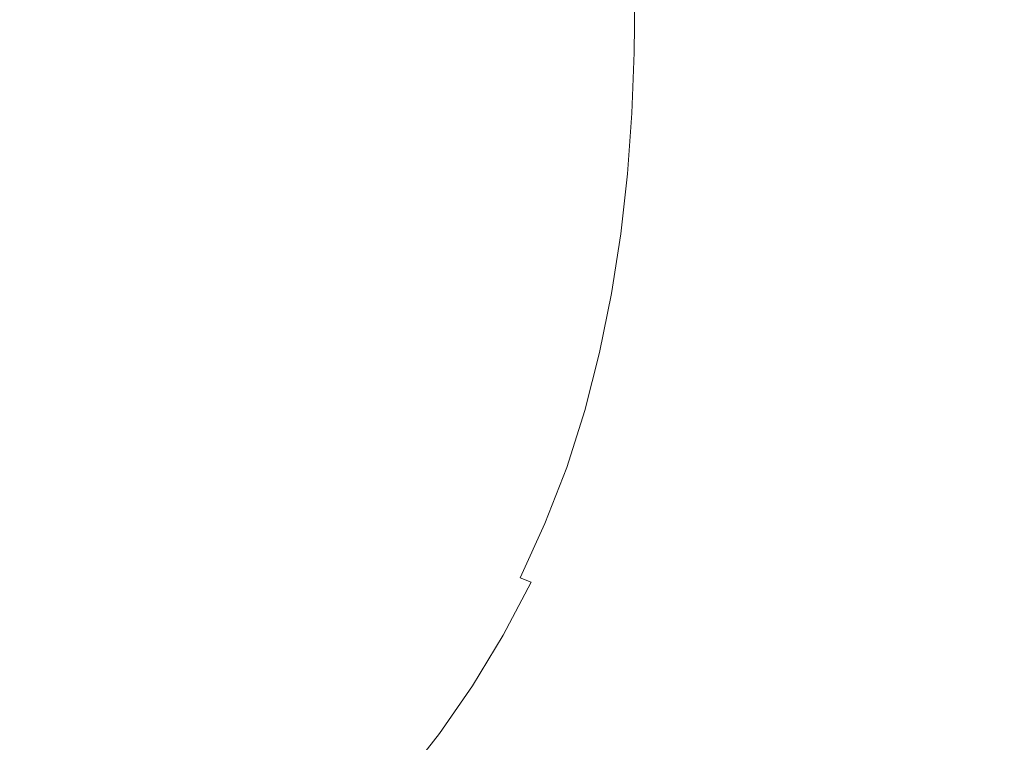
# Model space of a CAD drawing. Extents: x -738 to 738, y -352 to 352.
# Drawn here: x 392 to 564, y -132 to -5 of the extents above; entities that cross this region are included whole.
import ezdxf

# ---------------------------------------------------------------- set-up
doc = ezdxf.new("R2010")
doc.units = 0
doc.header["$LTSCALE"] = 500
doc.header["$MEASUREMENT"] = 0
doc.layers.add('NOVOTERM_CERAMIKA', color=7, linetype='Continuous')

msp = doc.modelspace()

# ---------------------------------------------------------------- linework, layer by layer
at = {"layer": 'NOVOTERM_CERAMIKA', "lineweight": 0}
for points, invisible_edges in [([(405.97, 0, 143.96), (383.55, 0, 143.76), (383.49, -9.92, 143.76), (405.89, -9.95, 143.96)], 15), ([(426.31, 0, 144.23), (405.97, 0, 143.96), (405.89, -9.95, 143.96), (426.22, -9.98, 144.23)], 15), ([(443.92, 0, 144.6), (426.31, 0, 144.23), (426.22, -9.98, 144.23), (443.82, -10.02, 144.6)], 15), ([(458.15, 0, 145.07), (443.92, 0, 144.6), (443.82, -10.02, 144.6), (458.05, -10.07, 145.07)], 15), ([(469.43, 0, 145.65), (458.15, 0, 145.07), (458.05, -10.07, 145.07), (469.32, -10.14, 145.65)], 15), ([(478.15, 0, 146.35), (469.43, 0, 145.65), (469.32, -10.14, 145.65), (478.04, -10.21, 146.35)], 15), ([(484.73, 0, 147.17), (478.15, 0, 146.35), (478.04, -10.21, 146.35), (484.61, -10.28, 147.17)], 15), ([(489.57, 0, 148.12), (484.73, 0, 147.17), (484.61, -10.28, 147.17), (489.45, -10.36, 148.12)], 15), ([(493.09, 0, 149.2), (489.57, 0, 148.12), (489.45, -10.36, 148.12), (492.96, -10.45, 149.2)], 15), ([(495.68, 0, 150.42), (493.09, 0, 149.2), (492.96, -10.45, 149.2), (495.56, -10.53, 150.42)], 15), ([(497.77, 0, 151.79), (495.68, 0, 150.42), (495.56, -10.53, 150.42), (497.64, -10.6, 151.79)], 15), ([(499.62, -10.68, 153.31), (499.75, 0, 153.31), (497.77, 0, 151.79), (497.64, -10.6, 151.79)], 15), ([(501.74, -10.75, 155.61), (501.87, 0, 155.62), (499.75, 0, 153.31), (499.62, -10.68, 153.31)], 11), ([(504.23, -10.83, 159.34), (504.36, 0, 159.34), (501.87, 0, 155.62), (501.74, -10.75, 155.61)], 15), ([(507.32, -10.92, 165.11), (507.46, 0, 165.11), (504.36, 0, 159.34), (504.23, -10.83, 159.34)], 15), ([(511.27, -11.02, 173.56), (511.4, 0, 173.56), (507.46, 0, 165.11), (507.32, -10.92, 165.11)], 15), ([(516.29, -11.14, 185.33), (516.42, 0, 185.33), (511.4, 0, 173.56), (511.27, -11.02, 173.56)], 15), ([(522.62, -11.29, 201.05), (522.76, 0, 201.05), (516.42, 0, 185.33), (516.29, -11.14, 185.33)], 15), ([(530.52, -11.47, 221.35), (530.66, 0, 221.35), (522.76, 0, 201.05), (522.62, -11.29, 201.05)], 15), ([(540.34, 0, 246.87), (530.66, 0, 221.35), (530.52, -11.47, 221.35), (540.2, -11.69, 246.87)], 15), ([(551.4, 0, 276.34), (540.34, 0, 246.87), (540.2, -11.69, 246.87), (551.25, -11.94, 276.34)], 15), ([(563.43, 0, 308.52), (551.4, 0, 276.34), (551.25, -11.94, 276.34), (563.28, -12.2, 308.52)], 15), ([(576.01, 0, 342.15), (563.43, 0, 308.52), (563.28, -12.2, 308.52), (575.86, -12.48, 342.15)], 15), ([(405.89, -9.95, 143.96), (383.49, -9.92, 143.76), (383.26, -19.82, 143.76), (405.63, -19.86, 143.96)], 15), ([(426.22, -9.98, 144.23), (405.89, -9.95, 143.96), (405.63, -19.86, 143.96), (425.93, -19.93, 144.23)], 15), ([(443.82, -10.02, 144.6), (426.22, -9.98, 144.23), (425.93, -19.93, 144.23), (443.5, -20.01, 144.6)], 15), ([(458.05, -10.07, 145.07), (443.82, -10.02, 144.6), (443.5, -20.01, 144.6), (457.7, -20.12, 145.07)], 15), ([(469.32, -10.14, 145.65), (458.05, -10.07, 145.07), (457.7, -20.12, 145.07), (468.95, -20.24, 145.65)], 15), ([(478.04, -10.21, 146.35), (469.32, -10.14, 145.65), (468.95, -20.24, 145.65), (477.65, -20.39, 146.35)], 15), ([(484.61, -10.28, 147.17), (478.04, -10.21, 146.35), (477.65, -20.39, 146.35), (484.21, -20.54, 147.17)], 15), ([(489.45, -10.36, 148.12), (484.61, -10.28, 147.17), (484.21, -20.54, 147.17), (489.04, -20.7, 148.12)], 15), ([(492.96, -10.45, 149.2), (489.45, -10.36, 148.12), (489.04, -20.7, 148.12), (492.55, -20.87, 149.2)], 15), ([(495.56, -10.53, 150.42), (492.96, -10.45, 149.2), (492.55, -20.87, 149.2), (495.14, -21.03, 150.42)], 15), ([(497.64, -10.6, 151.79), (495.56, -10.53, 150.42), (495.14, -21.03, 150.42), (497.21, -21.18, 151.79)], 15), ([(499.19, -21.33, 153.31), (499.62, -10.68, 153.31), (497.64, -10.6, 151.79), (497.21, -21.18, 151.79)], 15), ([(501.31, -21.47, 155.61), (501.74, -10.75, 155.61), (499.62, -10.68, 153.31), (499.19, -21.33, 153.31)], 11), ([(503.79, -21.63, 159.33), (504.23, -10.83, 159.34), (501.74, -10.75, 155.61), (501.31, -21.47, 155.61)], 15), ([(506.88, -21.81, 165.11), (507.32, -10.92, 165.11), (504.23, -10.83, 159.34), (503.79, -21.63, 159.33)], 15), ([(510.82, -22.01, 173.56), (511.27, -11.02, 173.56), (507.32, -10.92, 165.11), (506.88, -21.81, 165.11)], 15), ([(515.83, -22.26, 185.33), (516.29, -11.14, 185.33), (511.27, -11.02, 173.56), (510.82, -22.01, 173.56)], 15), ([(522.16, -22.56, 201.05), (522.62, -11.29, 201.05), (516.29, -11.14, 185.33), (515.83, -22.26, 185.33)], 15), ([(530.04, -22.92, 221.35), (530.52, -11.47, 221.35), (522.62, -11.29, 201.05), (522.16, -22.56, 201.05)], 15), ([(540.2, -11.69, 246.87), (530.52, -11.47, 221.35), (530.04, -22.92, 221.35), (539.71, -23.36, 246.87)], 15), ([(551.25, -11.94, 276.34), (540.2, -11.69, 246.87), (539.71, -23.36, 246.87), (550.76, -23.85, 276.34)], 15), ([(563.28, -12.2, 308.52), (551.25, -11.94, 276.34), (550.76, -23.85, 276.34), (562.78, -24.38, 308.52)], 15), ([(575.86, -12.48, 342.15), (563.28, -12.2, 308.52), (562.78, -24.38, 308.52), (575.34, -24.93, 342.15)], 15), ([(405.63, -19.86, 143.96), (383.26, -19.82, 143.76), (382.85, -29.66, 143.76), (405.16, -29.72, 143.96)], 15), ([(425.93, -19.93, 144.23), (405.63, -19.86, 143.96), (405.16, -29.72, 143.96), (425.39, -29.82, 144.23)], 15), ([(443.5, -20.01, 144.6), (425.93, -19.93, 144.23), (425.39, -29.82, 144.23), (442.91, -29.95, 144.6)], 15), ([(457.7, -20.12, 145.07), (443.5, -20.01, 144.6), (442.91, -29.95, 144.6), (457.07, -30.11, 145.07)], 15), ([(468.95, -20.24, 145.65), (457.7, -20.12, 145.07), (457.07, -30.11, 145.07), (468.29, -30.3, 145.65)], 15), ([(477.65, -20.39, 146.35), (468.95, -20.24, 145.65), (468.29, -30.3, 145.65), (476.96, -30.52, 146.35)], 15), ([(484.21, -20.54, 147.17), (477.65, -20.39, 146.35), (476.96, -30.52, 146.35), (483.5, -30.75, 147.17)], 15), ([(489.04, -20.7, 148.12), (484.21, -20.54, 147.17), (483.5, -30.75, 147.17), (488.31, -30.99, 148.11)], 15), ([(492.55, -20.87, 149.2), (489.04, -20.7, 148.12), (488.31, -30.99, 148.11), (491.8, -31.24, 149.2)], 15), ([(495.14, -21.03, 150.42), (492.55, -20.87, 149.2), (491.8, -31.24, 149.2), (494.38, -31.48, 150.42)], 15), ([(497.21, -21.18, 151.79), (495.14, -21.03, 150.42), (494.38, -31.48, 150.42), (496.45, -31.71, 151.79)], 15), ([(498.42, -31.93, 153.31), (499.19, -21.33, 153.31), (497.21, -21.18, 151.79), (496.45, -31.71, 151.79)], 15), ([(500.52, -32.15, 155.61), (501.31, -21.47, 155.61), (499.19, -21.33, 153.31), (498.42, -31.93, 153.31)], 11), ([(503, -32.39, 159.33), (503.79, -21.63, 159.33), (501.31, -21.47, 155.61), (500.52, -32.15, 155.61)], 15), ([(506.08, -32.65, 165.1), (506.88, -21.81, 165.11), (503.79, -21.63, 159.33), (503, -32.39, 159.33)], 15), ([(510.01, -32.96, 173.56), (510.82, -22.01, 173.56), (506.88, -21.81, 165.11), (506.08, -32.65, 165.1)], 15), ([(515.01, -33.34, 185.33), (515.83, -22.26, 185.33), (510.82, -22.01, 173.56), (510.01, -32.96, 173.56)], 15), ([(521.33, -33.78, 201.05), (522.16, -22.56, 201.05), (515.83, -22.26, 185.33), (515.01, -33.34, 185.33)], 15), ([(529.19, -34.33, 221.35), (530.04, -22.92, 221.35), (522.16, -22.56, 201.05), (521.33, -33.78, 201.05)], 15), ([(539.71, -23.36, 246.87), (530.04, -22.92, 221.35), (529.19, -34.33, 221.35), (538.85, -34.97, 246.87)], 15), ([(550.76, -23.85, 276.34), (539.71, -23.36, 246.87), (538.85, -34.97, 246.87), (549.88, -35.71, 276.34)], 15), ([(562.78, -24.38, 308.52), (550.76, -23.85, 276.34), (549.88, -35.71, 276.34), (561.87, -36.5, 308.52)], 15), ([(575.34, -24.93, 342.15), (562.78, -24.38, 308.52), (561.87, -36.5, 308.52), (574.42, -37.33, 342.15)], 15), ([(405.16, -29.72, 143.96), (382.85, -29.66, 143.76), (382.24, -39.41, 143.76), (404.45, -39.5, 143.96)], 15), ([(425.39, -29.82, 144.23), (405.16, -29.72, 143.96), (404.45, -39.5, 143.96), (424.59, -39.63, 144.23)], 15), ([(442.91, -29.95, 144.6), (425.39, -29.82, 144.23), (424.59, -39.63, 144.23), (442.03, -39.8, 144.6)], 15), ([(457.07, -30.11, 145.07), (442.91, -29.95, 144.6), (442.03, -39.8, 144.6), (456.13, -40.02, 145.07)], 15), ([(468.29, -30.3, 145.65), (457.07, -30.11, 145.07), (456.13, -40.02, 145.07), (467.29, -40.28, 145.65)], 15), ([(476.96, -30.52, 146.35), (468.29, -30.3, 145.65), (467.29, -40.28, 145.65), (475.92, -40.56, 146.35)], 15), ([(483.5, -30.75, 147.17), (476.96, -30.52, 146.35), (475.92, -40.56, 146.35), (482.42, -40.87, 147.16)], 15), ([(488.31, -30.99, 148.11), (483.5, -30.75, 147.17), (482.42, -40.87, 147.16), (487.21, -41.2, 148.11)], 15), ([(491.8, -31.24, 149.2), (488.31, -30.99, 148.11), (487.21, -41.2, 148.11), (490.68, -41.53, 149.2)], 15), ([(494.38, -31.48, 150.42), (491.8, -31.24, 149.2), (490.68, -41.53, 149.2), (493.24, -41.86, 150.42)], 15), ([(496.45, -31.71, 151.79), (494.38, -31.48, 150.42), (493.24, -41.86, 150.42), (495.29, -42.17, 151.79)], 15), ([(497.25, -42.46, 153.3), (498.42, -31.93, 153.31), (496.45, -31.71, 151.79), (495.29, -42.17, 151.79)], 15), ([(499.34, -42.76, 155.61), (500.52, -32.15, 155.61), (498.42, -31.93, 153.31), (497.25, -42.46, 153.3)], 11), ([(501.8, -43.07, 159.33), (503, -32.39, 159.33), (500.52, -32.15, 155.61), (499.34, -42.76, 155.61)], 15), ([(504.87, -43.43, 165.1), (506.08, -32.65, 165.1), (503, -32.39, 159.33), (501.8, -43.07, 159.33)], 15), ([(508.79, -43.84, 173.56), (510.01, -32.96, 173.56), (506.08, -32.65, 165.1), (504.87, -43.43, 165.1)], 15), ([(513.77, -44.34, 185.33), (515.01, -33.34, 185.33), (510.01, -32.96, 173.56), (508.79, -43.84, 173.56)], 15), ([(520.07, -44.93, 201.05), (521.33, -33.78, 201.05), (515.01, -33.34, 185.33), (513.77, -44.34, 185.33)], 15), ([(527.92, -45.66, 221.35), (529.19, -34.33, 221.35), (521.33, -33.78, 201.05), (520.07, -44.93, 201.05)], 15), ([(538.85, -34.97, 246.87), (529.19, -34.33, 221.35), (527.92, -45.66, 221.35), (537.54, -46.52, 246.86)], 15), ([(549.88, -35.71, 276.34), (538.85, -34.97, 246.87), (537.54, -46.52, 246.86), (548.54, -47.49, 276.34)], 15), ([(561.87, -36.5, 308.52), (549.88, -35.71, 276.34), (548.54, -47.49, 276.34), (560.51, -48.55, 308.52)], 15), ([(574.42, -37.33, 342.15), (561.87, -36.5, 308.52), (560.51, -48.55, 308.52), (573.02, -49.65, 342.15)], 15), ([(404.45, -39.5, 143.96), (382.24, -39.41, 143.76), (381.4, -49.06, 143.76), (403.48, -49.17, 143.96)], 15), ([(424.59, -39.63, 144.23), (404.45, -39.5, 143.96), (403.48, -49.17, 143.96), (423.5, -49.33, 144.23)], 15), ([(442.03, -39.8, 144.6), (424.59, -39.63, 144.23), (423.5, -49.33, 144.23), (440.82, -49.55, 144.6)], 15), ([(456.13, -40.02, 145.07), (442.03, -39.8, 144.6), (440.82, -49.55, 144.6), (454.83, -49.82, 145.07)], 15), ([(467.29, -40.28, 145.65), (456.13, -40.02, 145.07), (454.83, -49.82, 145.07), (465.92, -50.14, 145.65)], 15), ([(475.92, -40.56, 146.35), (467.29, -40.28, 145.65), (465.92, -50.14, 145.65), (474.49, -50.51, 146.34)], 15), ([(482.42, -40.87, 147.16), (475.92, -40.56, 146.35), (474.49, -50.51, 146.34), (480.94, -50.9, 147.16)], 15), ([(487.21, -41.2, 148.11), (482.42, -40.87, 147.16), (480.94, -50.9, 147.16), (485.69, -51.31, 148.11)], 15), ([(490.68, -41.53, 149.2), (487.21, -41.2, 148.11), (485.69, -51.31, 148.11), (489.13, -51.72, 149.19)], 15), ([(493.24, -41.86, 150.42), (490.68, -41.53, 149.2), (489.13, -51.72, 149.19), (491.67, -52.13, 150.41)], 15), ([(495.29, -42.17, 151.79), (493.24, -41.86, 150.42), (491.67, -52.13, 150.41), (493.71, -52.53, 151.78)], 15), ([(495.65, -52.9, 153.3), (497.25, -42.46, 153.3), (495.29, -42.17, 151.79), (493.71, -52.53, 151.78)], 15), ([(497.72, -53.27, 155.61), (499.34, -42.76, 155.61), (497.25, -42.46, 153.3), (495.65, -52.9, 153.3)], 11), ([(500.17, -53.66, 159.33), (501.8, -43.07, 159.33), (499.34, -42.76, 155.61), (497.72, -53.27, 155.61)], 15), ([(503.22, -54.1, 165.1), (504.87, -43.43, 165.1), (501.8, -43.07, 159.33), (500.17, -53.66, 159.33)], 15), ([(507.11, -54.62, 173.56), (508.79, -43.84, 173.56), (504.87, -43.43, 165.1), (503.22, -54.1, 165.1)], 15), ([(512.07, -55.24, 185.33), (513.77, -44.34, 185.33), (508.79, -43.84, 173.56), (507.11, -54.62, 173.56)], 15), ([(518.35, -55.99, 201.05), (520.07, -44.93, 201.05), (513.77, -44.34, 185.33), (512.07, -55.24, 185.33)], 15), ([(526.16, -56.89, 221.35), (527.92, -45.66, 221.35), (520.07, -44.93, 201.05), (518.35, -55.99, 201.05)], 15), ([(537.54, -46.52, 246.86), (527.92, -45.66, 221.35), (526.16, -56.89, 221.35), (535.76, -57.97, 246.86)], 15), ([(548.54, -47.49, 276.34), (537.54, -46.52, 246.86), (535.76, -57.97, 246.86), (546.72, -59.18, 276.34)], 15), ([(560.51, -48.55, 308.52), (548.54, -47.49, 276.34), (546.72, -59.18, 276.34), (558.64, -60.5, 308.52)], 15), ([(403.48, -49.17, 143.96), (381.4, -49.06, 143.76), (380.3, -58.56, 143.76), (402.21, -58.7, 143.96)], 15), ([(423.5, -49.33, 144.23), (403.48, -49.17, 143.96), (402.21, -58.7, 143.96), (422.07, -58.9, 144.23)], 15), ([(440.82, -49.55, 144.6), (423.5, -49.33, 144.23), (422.07, -58.9, 144.23), (439.25, -59.15, 144.6)], 15), ([(454.83, -49.82, 145.07), (440.82, -49.55, 144.6), (439.25, -59.15, 144.6), (453.14, -59.49, 145.07)], 15), ([(465.92, -50.14, 145.65), (454.83, -49.82, 145.07), (453.14, -59.49, 145.07), (464.13, -59.88, 145.65)], 15), ([(573.02, -49.65, 342.15), (560.51, -48.55, 308.52), (558.64, -60.5, 308.52), (571.11, -61.87, 342.14)], 15), ([(474.49, -50.51, 146.34), (465.92, -50.14, 145.65), (464.13, -59.88, 145.65), (472.62, -60.32, 146.34)], 15), ([(480.94, -50.9, 147.16), (474.49, -50.51, 146.34), (472.62, -60.32, 146.34), (479.02, -60.79, 147.16)], 15), ([(485.69, -51.31, 148.11), (480.94, -50.9, 147.16), (479.02, -60.79, 147.16), (483.72, -61.29, 148.11)], 15), ([(489.13, -51.72, 149.19), (485.69, -51.31, 148.11), (483.72, -61.29, 148.11), (487.13, -61.79, 149.19)], 15), ([(491.67, -52.13, 150.41), (489.13, -51.72, 149.19), (487.13, -61.79, 149.19), (489.63, -62.29, 150.41)], 15), ([(493.71, -52.53, 151.78), (491.67, -52.13, 150.41), (489.63, -62.29, 150.41), (491.65, -62.76, 151.78)], 15), ([(493.56, -63.21, 153.3), (495.65, -52.9, 153.3), (493.71, -52.53, 151.78), (491.65, -62.76, 151.78)], 15), ([(495.62, -63.66, 155.61), (497.72, -53.27, 155.61), (495.65, -52.9, 153.3), (493.56, -63.21, 153.3)], 11), ([(498.04, -64.13, 159.33), (500.17, -53.66, 159.33), (497.72, -53.27, 155.61), (495.62, -63.66, 155.61)], 15), ([(501.07, -64.66, 165.1), (503.22, -54.1, 165.1), (500.17, -53.66, 159.33), (498.04, -64.13, 159.33)], 15), ([(504.93, -65.29, 173.56), (507.11, -54.62, 173.56), (503.22, -54.1, 165.1), (501.07, -64.66, 165.1)], 15), ([(509.87, -66.03, 185.33), (512.07, -55.24, 185.33), (507.11, -54.62, 173.56), (504.93, -65.29, 173.56)], 15), ([(516.11, -66.93, 201.05), (518.35, -55.99, 201.05), (512.07, -55.24, 185.33), (509.87, -66.03, 185.33)], 15), ([(523.88, -68, 221.35), (526.16, -56.89, 221.35), (518.35, -55.99, 201.05), (516.11, -66.93, 201.05)], 15), ([(535.76, -57.97, 246.86), (526.16, -56.89, 221.35), (523.88, -68, 221.35), (533.43, -69.29, 246.86)], 15), ([(402.21, -58.7, 143.96), (380.3, -58.56, 143.76), (378.93, -67.9, 143.76), (400.62, -68.07, 143.96)], 15), ([(546.72, -59.18, 276.34), (535.76, -57.97, 246.86), (533.43, -69.29, 246.86), (544.34, -70.74, 276.34)], 15), ([(422.07, -58.9, 144.23), (402.21, -58.7, 143.96), (400.62, -68.07, 143.96), (420.28, -68.29, 144.23)], 15), ([(439.25, -59.15, 144.6), (422.07, -58.9, 144.23), (420.28, -68.29, 144.23), (437.28, -68.6, 144.6)], 15), ([(453.14, -59.49, 145.07), (439.25, -59.15, 144.6), (437.28, -68.6, 144.6), (451.03, -68.99, 145.06)], 15), ([(464.13, -59.88, 145.65), (453.14, -59.49, 145.07), (451.03, -68.99, 145.06), (461.9, -69.45, 145.64)], 15), ([(472.62, -60.32, 146.34), (464.13, -59.88, 145.65), (461.9, -69.45, 145.64), (470.29, -69.97, 146.34)], 15), ([(479.02, -60.79, 147.16), (472.62, -60.32, 146.34), (470.29, -69.97, 146.34), (476.62, -70.53, 147.16)], 15), ([(558.64, -60.5, 308.52), (546.72, -59.18, 276.34), (544.34, -70.74, 276.34), (556.2, -72.32, 308.51)], 15), ([(483.72, -61.29, 148.11), (479.02, -60.79, 147.16), (476.62, -70.53, 147.16), (481.26, -71.11, 148.11)], 15), ([(487.13, -61.79, 149.19), (483.72, -61.29, 148.11), (481.26, -71.11, 148.11), (484.61, -71.7, 149.19)], 15), ([(489.63, -62.29, 150.41), (487.13, -61.79, 149.19), (484.61, -71.7, 149.19), (487.09, -72.29, 150.41)], 15), ([(571.11, -61.87, 342.14), (558.64, -60.5, 308.52), (556.2, -72.32, 308.51), (568.62, -73.96, 342.14)], 15), ([(491.65, -62.76, 151.78), (489.63, -62.29, 150.41), (487.09, -72.29, 150.41), (489.07, -72.85, 151.78)], 15), ([(490.95, -73.38, 153.3), (493.56, -63.21, 153.3), (491.65, -62.76, 151.78), (489.07, -72.85, 151.78)], 15), ([(492.98, -73.9, 155.61), (495.62, -63.66, 155.61), (493.56, -63.21, 153.3), (490.95, -73.38, 153.3)], 11), ([(495.38, -74.46, 159.33), (498.04, -64.13, 159.33), (495.62, -63.66, 155.61), (492.98, -73.9, 155.61)], 15), ([(498.37, -75.08, 165.1), (501.07, -64.66, 165.1), (498.04, -64.13, 159.33), (495.38, -74.46, 159.33)], 15), ([(502.21, -75.81, 173.56), (504.93, -65.29, 173.56), (501.07, -64.66, 165.1), (498.37, -75.08, 165.1)], 15), ([(507.1, -76.68, 185.33), (509.87, -66.03, 185.33), (504.93, -65.29, 173.56), (502.21, -75.81, 173.56)], 15), ([(513.3, -77.72, 201.05), (516.11, -66.93, 201.05), (509.87, -66.03, 185.33), (507.1, -76.68, 185.33)], 15), ([(521.03, -78.97, 221.35), (523.88, -68, 221.35), (516.11, -66.93, 201.05), (513.3, -77.72, 201.05)], 15), ([(400.62, -68.07, 143.96), (378.93, -67.9, 143.76), (377.26, -77.05, 143.76), (398.68, -77.24, 143.96)], 15), ([(420.28, -68.29, 144.23), (400.62, -68.07, 143.96), (398.68, -77.24, 143.96), (418.1, -77.5, 144.23)], 15), ([(437.28, -68.6, 144.6), (420.28, -68.29, 144.23), (418.1, -77.5, 144.23), (434.89, -77.85, 144.59)], 15), ([(451.03, -68.99, 145.06), (437.28, -68.6, 144.6), (434.89, -77.85, 144.59), (448.45, -78.3, 145.06)], 15), ([(461.9, -69.45, 145.64), (451.03, -68.99, 145.06), (448.45, -78.3, 145.06), (459.17, -78.84, 145.64)], 15), ([(533.43, -69.29, 246.86), (523.88, -68, 221.35), (521.03, -78.97, 221.35), (530.52, -80.47, 246.86)], 15), ([(470.29, -69.97, 146.34), (461.9, -69.45, 145.64), (459.17, -78.84, 145.64), (467.45, -79.44, 146.34)], 15), ([(476.62, -70.53, 147.16), (470.29, -69.97, 146.34), (467.45, -79.44, 146.34), (473.68, -80.08, 147.16)], 15), ([(481.26, -71.11, 148.11), (476.62, -70.53, 147.16), (473.68, -80.08, 147.16), (478.25, -80.76, 148.11)], 15), ([(544.34, -70.74, 276.34), (533.43, -69.29, 246.86), (530.52, -80.47, 246.86), (541.36, -82.16, 276.33)], 15), ([(484.61, -71.7, 149.19), (481.26, -71.11, 148.11), (478.25, -80.76, 148.11), (481.55, -81.44, 149.19)], 15), ([(487.09, -72.29, 150.41), (484.61, -71.7, 149.19), (481.55, -81.44, 149.19), (483.98, -82.12, 150.41)], 15), ([(489.07, -72.85, 151.78), (487.09, -72.29, 150.41), (483.98, -82.12, 150.41), (485.92, -82.77, 151.78)], 15), ([(556.2, -72.32, 308.51), (544.34, -70.74, 276.34), (541.36, -82.16, 276.33), (553.16, -83.98, 308.51)], 15), ([(568.62, -73.96, 342.14), (556.2, -72.32, 308.51), (553.16, -83.98, 308.51), (565.5, -85.9, 342.14)], 15), ([(487.78, -83.38, 153.3), (490.95, -73.38, 153.3), (489.07, -72.85, 151.78), (485.92, -82.77, 151.78)], 15), ([(489.77, -83.98, 155.61), (492.98, -73.9, 155.61), (490.95, -73.38, 153.3), (487.78, -83.38, 153.3)], 11), ([(492.13, -84.62, 159.33), (495.38, -74.46, 159.33), (492.98, -73.9, 155.61), (489.77, -83.98, 155.61)], 15), ([(495.09, -85.34, 165.11), (498.37, -75.08, 165.1), (495.38, -74.46, 159.33), (492.13, -84.62, 159.33)], 15), ([(498.89, -86.17, 173.56), (502.21, -75.81, 173.56), (498.37, -75.08, 165.1), (495.09, -85.34, 165.11)], 15), ([(503.74, -87.16, 185.34), (507.1, -76.68, 185.33), (502.21, -75.81, 173.56), (498.89, -86.17, 173.56)], 15), ([(398.68, -77.24, 143.96), (377.26, -77.05, 143.76), (375.26, -85.97, 143.76), (396.37, -86.18, 143.96)], 15), ([(418.1, -77.5, 144.23), (398.68, -77.24, 143.96), (396.37, -86.18, 143.96), (415.49, -86.49, 144.23)], 15), ([(434.89, -77.85, 144.59), (418.1, -77.5, 144.23), (415.49, -86.49, 144.23), (432.02, -86.89, 144.6)], 15), ([(509.88, -88.35, 201.06), (513.3, -77.72, 201.05), (507.1, -76.68, 185.33), (503.74, -87.16, 185.34)], 15), ([(448.45, -78.3, 145.06), (434.89, -77.85, 144.59), (432.02, -86.89, 144.6), (445.37, -87.4, 145.06)], 15), ([(459.17, -78.84, 145.64), (448.45, -78.3, 145.06), (445.37, -87.4, 145.06), (455.92, -88.01, 145.64)], 15), ([(467.45, -79.44, 146.34), (459.17, -78.84, 145.64), (455.92, -88.01, 145.64), (464.06, -88.69, 146.34)], 15), ([(517.55, -89.77, 221.35), (521.03, -78.97, 221.35), (513.3, -77.72, 201.05), (509.88, -88.35, 201.06)], 15), ([(530.52, -80.47, 246.86), (521.03, -78.97, 221.35), (517.55, -89.77, 221.35), (526.97, -91.48, 246.86)], 15), ([(473.68, -80.08, 147.16), (467.45, -79.44, 146.34), (464.06, -88.69, 146.34), (470.18, -89.43, 147.16)], 15), ([(478.25, -80.76, 148.11), (473.68, -80.08, 147.16), (470.18, -89.43, 147.16), (474.66, -90.2, 148.11)], 15), ([(481.55, -81.44, 149.19), (478.25, -80.76, 148.11), (474.66, -90.2, 148.11), (477.9, -90.98, 149.19)], 15), ([(541.36, -82.16, 276.33), (530.52, -80.47, 246.86), (526.97, -91.48, 246.86), (537.74, -93.4, 276.33)], 15), ([(483.98, -82.12, 150.41), (481.55, -81.44, 149.19), (477.9, -90.98, 149.19), (480.27, -91.75, 150.41)], 15), ([(485.92, -82.77, 151.78), (483.98, -82.12, 150.41), (480.27, -91.75, 150.41), (482.17, -92.49, 151.78)], 15), ([(483.98, -93.18, 153.31), (487.78, -83.38, 153.3), (485.92, -82.77, 151.78), (482.17, -92.49, 151.78)], 15), ([(553.16, -83.98, 308.51), (541.36, -82.16, 276.33), (537.74, -93.4, 276.33), (549.45, -95.48, 308.51)], 15), ([(485.94, -93.86, 155.61), (489.77, -83.98, 155.61), (487.78, -83.38, 153.3), (483.98, -93.18, 153.31)], 11), ([(488.26, -94.59, 159.34), (492.13, -84.62, 159.33), (489.77, -83.98, 155.61), (485.94, -93.86, 155.61)], 15), ([(565.5, -85.9, 342.14), (553.16, -83.98, 308.51), (549.45, -95.48, 308.51), (561.71, -97.65, 342.13)], 15), ([(396.37, -86.18, 143.96), (375.26, -85.97, 143.76), (372.97, -94.62, 143.76), (393.72, -94.86, 143.96)], 15), ([(415.49, -86.49, 144.23), (396.37, -86.18, 143.96), (393.72, -94.86, 143.96), (412.5, -95.19, 144.23)], 15), ([(491.18, -95.4, 165.11), (495.09, -85.34, 165.11), (492.13, -84.62, 159.33), (488.26, -94.59, 159.34)], 15), ([(494.92, -96.34, 173.57), (498.89, -86.17, 173.56), (495.09, -85.34, 165.11), (491.18, -95.4, 165.11)], 15), ([(499.72, -97.45, 185.34), (503.74, -87.16, 185.34), (498.89, -86.17, 173.56), (494.92, -96.34, 173.57)], 15), ([(577.98, -87.84, 375.96), (565.5, -85.9, 342.14), (561.71, -97.65, 342.13), (574.1, -99.87, 375.95)], 15), ([(432.02, -86.89, 144.6), (415.49, -86.49, 144.23), (412.5, -95.19, 144.23), (428.73, -95.64, 144.6)], 15), ([(445.37, -87.4, 145.06), (432.02, -86.89, 144.6), (428.73, -95.64, 144.6), (441.84, -96.22, 145.07)], 15), ([(455.92, -88.01, 145.64), (445.37, -87.4, 145.06), (441.84, -96.22, 145.07), (452.19, -96.91, 145.65)], 15), ([(505.81, -98.78, 201.06), (509.88, -88.35, 201.06), (503.74, -87.16, 185.34), (499.72, -97.45, 185.34)], 15), ([(464.06, -88.69, 146.34), (455.92, -88.01, 145.64), (452.19, -96.91, 145.65), (460.17, -97.67, 146.34)], 15), ([(470.18, -89.43, 147.16), (464.06, -88.69, 146.34), (460.17, -97.67, 146.34), (466.16, -98.5, 147.16)], 15), ([(474.66, -90.2, 148.11), (470.18, -89.43, 147.16), (466.16, -98.5, 147.16), (470.55, -99.36, 148.11)], 15), ([(513.4, -100.38, 221.36), (517.55, -89.77, 221.35), (509.88, -88.35, 201.06), (505.81, -98.78, 201.06)], 15), ([(477.9, -90.98, 149.19), (474.66, -90.2, 148.11), (470.55, -99.36, 148.11), (473.71, -100.24, 149.19)], 15), ([(480.27, -91.75, 150.41), (477.9, -90.98, 149.19), (473.71, -100.24, 149.19), (476.02, -101.11, 150.42)], 15), ([(526.97, -91.48, 246.86), (517.55, -89.77, 221.35), (513.4, -100.38, 221.36), (522.74, -102.29, 246.87)], 15), ([(482.17, -92.49, 151.78), (480.27, -91.75, 150.41), (476.02, -101.11, 150.42), (477.87, -101.94, 151.79)], 15), ([(479.63, -102.71, 153.31), (483.98, -93.18, 153.31), (482.17, -92.49, 151.78), (477.87, -101.94, 151.79)], 15), ([(537.74, -93.4, 276.33), (526.97, -91.48, 246.86), (522.74, -102.29, 246.87), (533.41, -104.44, 276.33)], 15), ([(393.72, -94.86, 143.96), (372.97, -94.62, 143.76), (370.41, -102.93, 143.76), (390.76, -103.19, 143.96)], 15), ([(412.5, -95.19, 144.23), (393.72, -94.86, 143.96), (390.76, -103.19, 143.96), (409.17, -103.56, 144.23)], 15), ([(481.54, -103.48, 155.62), (485.94, -93.86, 155.61), (483.98, -93.18, 153.31), (479.63, -102.71, 153.31)], 3), ([(483.81, -104.29, 159.34), (488.26, -94.59, 159.34), (485.94, -93.86, 155.61), (481.54, -103.48, 155.62)], 15), ([(486.68, -105.2, 165.12), (491.18, -95.4, 165.11), (488.26, -94.59, 159.34), (483.81, -104.29, 159.34)], 15), ([(549.45, -95.48, 308.51), (537.74, -93.4, 276.33), (533.41, -104.44, 276.33), (545.03, -106.76, 308.5)], 15), ([(428.73, -95.64, 144.6), (412.5, -95.19, 144.23), (409.17, -103.56, 144.23), (425.07, -104.06, 144.6)], 15), ([(441.84, -96.22, 145.07), (428.73, -95.64, 144.6), (425.07, -104.06, 144.6), (437.89, -104.7, 145.07)], 15), ([(452.19, -96.91, 145.65), (441.84, -96.22, 145.07), (437.89, -104.7, 145.07), (448.02, -105.46, 145.65)], 15), ([(490.37, -106.24, 173.58), (494.92, -96.34, 173.57), (491.18, -95.4, 165.11), (486.68, -105.2, 165.12)], 15), ([(495.11, -107.47, 185.35), (499.72, -97.45, 185.34), (494.92, -96.34, 173.57), (490.37, -106.24, 173.58)], 15), ([(561.71, -97.65, 342.13), (549.45, -95.48, 308.51), (545.03, -106.76, 308.5), (557.18, -109.2, 342.12)], 15), ([(460.17, -97.67, 146.34), (452.19, -96.91, 145.65), (448.02, -105.46, 145.65), (455.83, -106.31, 146.34)], 15), ([(466.16, -98.5, 147.16), (460.17, -97.67, 146.34), (455.83, -106.31, 146.34), (461.68, -107.23, 147.16)], 15), ([(501.13, -108.95, 201.06), (505.81, -98.78, 201.06), (499.72, -97.45, 185.34), (495.11, -107.47, 185.35)], 15), ([(574.1, -99.87, 375.95), (561.71, -97.65, 342.13), (557.18, -109.2, 342.12), (569.46, -111.68, 375.94)], 15), ([(470.55, -99.36, 148.11), (466.16, -98.5, 147.16), (461.68, -107.23, 147.16), (465.95, -108.18, 148.11)], 15), ([(473.71, -100.24, 149.19), (470.55, -99.36, 148.11), (465.95, -108.18, 148.11), (469.03, -109.16, 149.2)], 15), ([(508.64, -110.72, 221.36), (513.4, -100.38, 221.36), (505.81, -98.78, 201.06), (501.13, -108.95, 201.06)], 15), ([(476.02, -101.11, 150.42), (473.71, -100.24, 149.19), (469.03, -109.16, 149.2), (471.27, -110.12, 150.42)], 15), ([(477.87, -101.94, 151.79), (476.02, -101.11, 150.42), (471.27, -110.12, 150.42), (473.06, -111.04, 151.79)], 15), ([(522.74, -102.29, 246.87), (513.4, -100.38, 221.36), (508.64, -110.72, 221.36), (517.88, -112.82, 246.87)], 15), ([(409.17, -103.56, 144.23), (390.76, -103.19, 143.96), (387.52, -111.14, 143.96), (405.52, -111.54, 144.23)], 15), ([(474.77, -111.9, 153.31), (479.63, -102.71, 153.31), (477.87, -101.94, 151.79), (473.06, -111.04, 151.79)], 15), ([(476.63, -112.75, 155.62), (481.54, -103.48, 155.62), (479.63, -102.71, 153.31), (474.77, -111.9, 153.31)], 15), ([(478.85, -113.65, 159.35), (483.81, -104.29, 159.34), (481.54, -103.48, 155.62), (476.63, -112.75, 155.62)], 11), ([(533.41, -104.44, 276.33), (522.74, -102.29, 246.87), (517.88, -112.82, 246.87), (528.45, -115.2, 276.33)], 15), ([(425.07, -104.06, 144.6), (409.17, -103.56, 144.23), (405.52, -111.54, 144.23), (421.06, -112.07, 144.6)], 15), ([(437.89, -104.7, 145.07), (425.07, -104.06, 144.6), (421.06, -112.07, 144.6), (433.58, -112.77, 145.07)], 15), ([(448.02, -105.46, 145.65), (437.89, -104.7, 145.07), (433.58, -112.77, 145.07), (443.47, -113.6, 145.65)], 15), ([(481.67, -114.64, 165.13), (486.68, -105.2, 165.12), (483.81, -104.29, 159.34), (478.85, -113.65, 159.35)], 15), ([(485.3, -115.79, 173.58), (490.37, -106.24, 173.58), (486.68, -105.2, 165.12), (481.67, -114.64, 165.13)], 15), ([(545.03, -106.76, 308.5), (533.41, -104.44, 276.33), (528.45, -115.2, 276.33), (539.95, -117.76, 308.5)], 15), ([(455.83, -106.31, 146.34), (448.02, -105.46, 145.65), (443.47, -113.6, 145.65), (451.08, -114.53, 146.35)], 15), ([(461.68, -107.23, 147.16), (455.83, -106.31, 146.34), (451.08, -114.53, 146.35), (456.78, -115.54, 147.17)], 15), ([(489.97, -117.14, 185.36), (495.11, -107.47, 185.35), (490.37, -106.24, 173.58), (485.3, -115.79, 173.58)], 15), ([(557.18, -109.2, 342.12), (545.03, -106.76, 308.5), (539.95, -117.76, 308.5), (551.98, -120.45, 342.11)], 15), ([(465.95, -108.18, 148.11), (461.68, -107.23, 147.16), (456.78, -115.54, 147.17), (460.93, -116.59, 148.12)], 15), ([(469.03, -109.16, 149.2), (465.95, -108.18, 148.11), (460.93, -116.59, 148.12), (463.91, -117.66, 149.2)], 15), ([(495.9, -118.76, 201.07), (501.13, -108.95, 201.06), (495.11, -107.47, 185.35), (489.97, -117.14, 185.36)], 15), ([(471.27, -110.12, 150.42), (469.03, -109.16, 149.2), (463.91, -117.66, 149.2), (466.08, -118.71, 150.42)], 15), ([(473.06, -111.04, 151.79), (471.27, -110.12, 150.42), (466.08, -118.71, 150.42), (467.81, -119.73, 151.8)], 15), ([(503.33, -120.69, 221.36), (508.64, -110.72, 221.36), (501.13, -108.95, 201.06), (495.9, -118.76, 201.07)], 15), ([(569.46, -111.68, 375.94), (557.18, -109.2, 342.12), (551.98, -120.45, 342.11), (564.14, -123.19, 375.92)], 15), ([(405.52, -111.54, 144.23), (387.52, -111.14, 143.96), (384.04, -118.65, 143.96), (401.6, -119.06, 144.23)], 15), ([(421.06, -112.07, 144.6), (405.52, -111.54, 144.23), (401.6, -119.06, 144.23), (416.75, -119.62, 144.6)], 15), ([(433.58, -112.77, 145.07), (421.06, -112.07, 144.6), (416.75, -119.62, 144.6), (428.95, -120.37, 145.07)], 15), ([(469.46, -120.67, 153.32), (474.77, -111.9, 153.31), (473.06, -111.04, 151.79), (467.81, -119.73, 151.8)], 15), ([(471.26, -121.61, 155.63), (476.63, -112.75, 155.62), (474.77, -111.9, 153.31), (469.46, -120.67, 153.32)], 15), ([(517.88, -112.82, 246.87), (508.64, -110.72, 221.36), (503.33, -120.69, 221.36), (512.46, -122.99, 246.87)], 15), ([(581.48, -114.13, 408.69), (569.46, -111.68, 375.94), (564.14, -123.19, 375.92), (576.04, -125.9, 408.68)], 15), ([(443.47, -113.6, 145.65), (433.58, -112.77, 145.07), (428.95, -120.37, 145.07), (438.58, -121.26, 145.65)], 15), ([(451.08, -114.53, 146.35), (443.47, -113.6, 145.65), (438.58, -121.26, 145.65), (445.98, -122.27, 146.35)], 15), ([(473.43, -122.58, 159.36), (478.85, -113.65, 159.35), (476.63, -112.75, 155.62), (471.26, -121.61, 155.63)], 11), ([(476.18, -123.67, 165.14), (481.67, -114.64, 165.13), (478.85, -113.65, 159.35), (473.43, -122.58, 159.36)], 15), ([(528.45, -115.2, 276.33), (517.88, -112.82, 246.87), (512.46, -122.99, 246.87), (522.91, -125.58, 276.33)], 15), ([(456.78, -115.54, 147.17), (451.08, -114.53, 146.35), (445.98, -122.27, 146.35), (451.51, -123.36, 147.17)], 15), ([(460.93, -116.59, 148.12), (456.78, -115.54, 147.17), (451.51, -123.36, 147.17), (455.54, -124.51, 148.12)], 15), ([(479.75, -124.92, 173.59), (485.3, -115.79, 173.58), (481.67, -114.64, 165.13), (476.18, -123.67, 165.14)], 15), ([(539.95, -117.76, 308.5), (528.45, -115.2, 276.33), (522.91, -125.58, 276.33), (534.28, -128.38, 308.49)], 15), ([(463.91, -117.66, 149.2), (460.93, -116.59, 148.12), (455.54, -124.51, 148.12), (458.41, -125.67, 149.21)], 15), ([(484.35, -126.38, 185.36), (489.97, -117.14, 185.36), (485.3, -115.79, 173.58), (479.75, -124.92, 173.59)], 15), ([(490.2, -128.13, 201.08), (495.9, -118.76, 201.07), (489.97, -117.14, 185.36), (484.35, -126.38, 185.36)], 15), ([(401.6, -119.06, 144.23), (384.04, -118.65, 143.96), (380.36, -125.65, 143.96), (397.45, -126.07, 144.23)], 15), ([(466.08, -118.71, 150.42), (463.91, -117.66, 149.2), (458.41, -125.67, 149.21), (460.51, -126.82, 150.43)], 15), ([(467.81, -119.73, 151.8), (466.08, -118.71, 150.42), (460.51, -126.82, 150.43), (462.17, -127.92, 151.8)], 15), ([(497.52, -130.22, 221.37), (503.33, -120.69, 221.36), (495.9, -118.76, 201.07), (490.2, -128.13, 201.08)], 15), ([(551.98, -120.45, 342.11), (539.95, -117.76, 308.5), (534.28, -128.38, 308.49), (546.18, -131.31, 342.1)], 15), ([(416.75, -119.62, 144.6), (401.6, -119.06, 144.23), (397.45, -126.07, 144.23), (412.18, -126.65, 144.6)], 15), ([(428.95, -120.37, 145.07), (416.75, -119.62, 144.6), (412.18, -126.65, 144.6), (424.05, -127.44, 145.07)], 15), ([(438.58, -121.26, 145.65), (428.95, -120.37, 145.07), (424.05, -127.44, 145.07), (433.39, -128.39, 145.65)], 15), ([(463.76, -128.95, 153.33), (469.46, -120.67, 153.32), (467.81, -119.73, 151.8), (462.17, -127.92, 151.8)], 15), ([(465.5, -129.96, 155.64), (471.26, -121.61, 155.63), (469.46, -120.67, 153.32), (463.76, -128.95, 153.33)], 15), ([(512.46, -122.99, 246.87), (503.33, -120.69, 221.36), (497.52, -130.22, 221.37), (506.54, -132.7, 246.87)], 15), ([(564.14, -123.19, 375.92), (551.98, -120.45, 342.11), (546.18, -131.31, 342.1), (558.21, -134.3, 375.91)], 15), ([(445.98, -122.27, 146.35), (438.58, -121.26, 145.65), (433.39, -128.39, 145.65), (440.57, -129.47, 146.35)], 15), ([(451.51, -123.36, 147.17), (445.98, -122.27, 146.35), (440.57, -129.47, 146.35), (445.92, -130.64, 147.17)], 15), ([(467.6, -131.02, 159.37), (473.43, -122.58, 159.36), (471.26, -121.61, 155.63), (465.5, -129.96, 155.64)], 11), ([(455.54, -124.51, 148.12), (451.51, -123.36, 147.17), (445.92, -130.64, 147.17), (449.82, -131.87, 148.13)], 15), ([(470.29, -132.19, 165.15), (476.18, -123.67, 165.14), (473.43, -122.58, 159.36), (467.6, -131.02, 159.37)], 15), ([(473.79, -133.53, 173.61), (479.75, -124.92, 173.59), (476.18, -123.67, 165.14), (470.29, -132.19, 165.15)], 15), ([(522.91, -125.58, 276.33), (512.46, -122.99, 246.87), (506.54, -132.7, 246.87), (516.86, -135.5, 276.32)], 15), ([(576.04, -125.9, 408.68), (564.14, -123.19, 375.92), (558.21, -134.3, 375.91), (569.97, -137.26, 408.66)], 15), ([(397.45, -126.07, 144.23), (380.36, -125.65, 143.96), (376.5, -132.09, 143.96), (393.1, -132.5, 144.23)], 15), ([(458.41, -125.67, 149.21), (455.54, -124.51, 148.12), (449.82, -131.87, 148.13), (452.59, -133.12, 149.21)], 15), ([(460.51, -126.82, 150.43), (458.41, -125.67, 149.21), (452.59, -133.12, 149.21), (454.59, -134.36, 150.44)], 15), ([(478.3, -135.11, 185.38), (484.35, -126.38, 185.36), (479.75, -124.92, 173.59), (473.79, -133.53, 173.61)], 15), ([(534.28, -128.38, 308.49), (522.91, -125.58, 276.33), (516.86, -135.5, 276.32), (528.09, -138.52, 308.48)], 15), ([(412.18, -126.65, 144.6), (397.45, -126.07, 144.23), (393.1, -132.5, 144.23), (407.4, -133.1, 144.6)], 15), ([(424.05, -127.44, 145.07), (412.18, -126.65, 144.6), (407.4, -133.1, 144.6), (418.91, -133.92, 145.07)], 15), ([(433.39, -128.39, 145.65), (424.05, -127.44, 145.07), (418.91, -133.92, 145.07), (427.96, -134.92, 145.66)], 15), ([(462.17, -127.92, 151.8), (460.51, -126.82, 150.43), (454.59, -134.36, 150.44), (456.18, -135.55, 151.81)], 15), ([(484.06, -136.99, 201.09), (490.2, -128.13, 201.08), (484.35, -126.38, 185.36), (478.3, -135.11, 185.38)], 15), ([(440.57, -129.47, 146.35), (433.39, -128.39, 145.65), (427.96, -134.92, 145.66), (434.9, -136.06, 146.36)], 15), ([(457.71, -136.65, 153.34), (463.76, -128.95, 153.33), (462.17, -127.92, 151.8), (456.18, -135.55, 151.81)], 15), ([(459.38, -137.74, 155.66), (465.5, -129.96, 155.64), (463.76, -128.95, 153.33), (457.71, -136.65, 153.34)], 15), ([(491.28, -139.22, 221.38), (497.52, -130.22, 221.37), (490.2, -128.13, 201.08), (484.06, -136.99, 201.09)], 15), ([(546.18, -131.31, 342.1), (534.28, -128.38, 308.49), (528.09, -138.52, 308.48), (539.84, -141.69, 342.09)], 15), ([(445.92, -130.64, 147.17), (440.57, -129.47, 146.35), (434.9, -136.06, 146.36), (440.08, -137.3, 147.18)], 15), ([(449.82, -131.87, 148.13), (445.92, -130.64, 147.17), (440.08, -137.3, 147.18), (443.82, -138.61, 148.13)], 15), ([(461.43, -138.88, 159.38), (467.6, -131.02, 159.37), (465.5, -129.96, 155.64), (459.38, -137.74, 155.66)], 11), ([(464.05, -140.13, 165.16), (470.29, -132.19, 165.15), (467.6, -131.02, 159.37), (461.43, -138.88, 159.38)], 15), ([(506.54, -132.7, 246.87), (497.52, -130.22, 221.37), (491.28, -139.22, 221.38), (500.17, -141.88, 246.87)], 15), ([(558.21, -134.3, 375.91), (546.18, -131.31, 342.1), (539.84, -141.69, 342.09), (551.72, -144.91, 375.89)], 15)]:
    msp.add_3dface(points, dxfattribs=dict(at, invisible_edges=invisible_edges))

doc.saveas('drawing.dxf')
